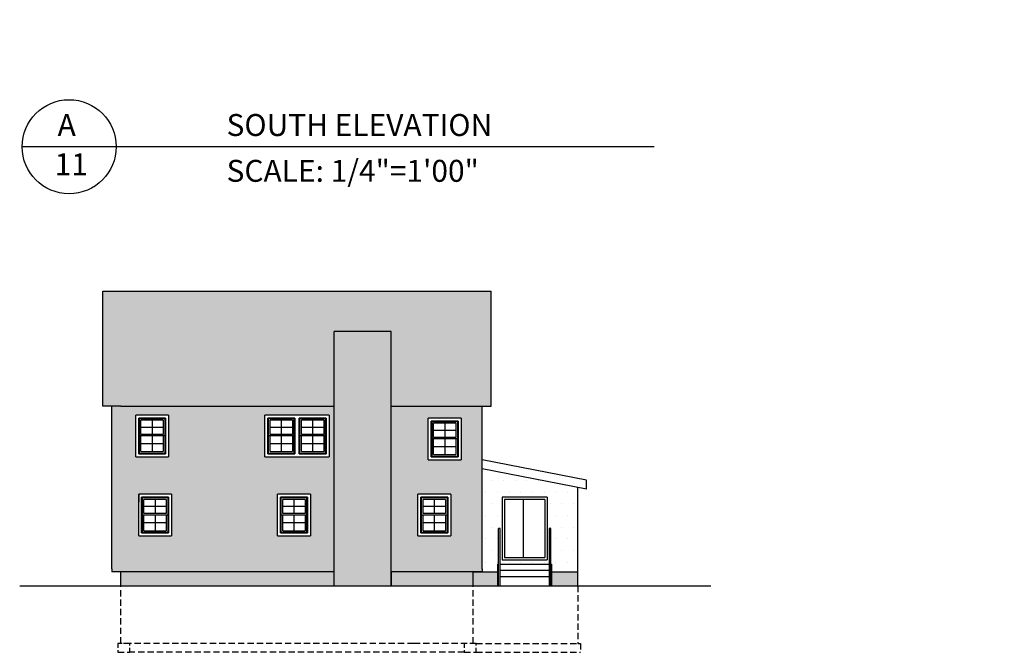
# Model space of a CAD drawing. Units: inches. Extents: x -4366 to 12931, y -11580 to 853.
# Drawn here: x 10293 to 11612, y -3392 to -2544 of the extents above; entities that cross this region are included whole.
import ezdxf

# ---------------------------------------------------------------- set-up
doc = ezdxf.new("R2010")
doc.units = ezdxf.units.IN
doc.header["$LTSCALE"] = 96
doc.header["$MEASUREMENT"] = 0
doc.linetypes.add('HIDDEN2', pattern=[0.1875, 0.125, -0.0625])
for name, color, linetype in [('DOORS', 6, 'Continuous'), ('i-joist', 7, 'Continuous'), ('RAILING', 3, 'Continuous'), ('STAIRS', 6, 'Continuous'), ('TEXT', 1, 'Continuous'), ('Walls Ext.', 92, 'Continuous'), ('WALLS-EXTERIOR', 7, 'Continuous'), ('WINDOWS', 6, 'Continuous')]:
    doc.layers.add(name, color=color, linetype=linetype)
doc.styles.add('.25', font='ERASLGHT.TTF', dxfattribs={"height": 7})
pattern_1 = [(0, (-9137.328, 5275.439), (7.8125, 15.625), [0, -15.625])]

msp = doc.modelspace()

# ---------------------------------------------------------------- hatches: boundary and pattern name
at = {"ltscale": 0.08}
h = msp.add_hatch(dxfattribs=at)
h.set_pattern_fill('AR-B816C', color=256)
h.set_pattern_definition([(0, (-9137.328, 5275.439), (8, 8), [15.625, -0.375]), (0, (-9145.328, 5275.814), (8, 8), [15.625, -0.375]), (90, (-9137.328, 5275.439), (-8, 8), [-8.375, 7.625]), (90, (-9137.703, 5275.439), (-8, 8), [-8.375, 7.625])])
h.paths.add_polyline_path([(11101.725, -1995.756), (11065.725, -1995.756), (11065.725, -2019.756), (11065.725, -2022.881), (11065.725, -2089.756), (11077.475, -2096.61), (11065.725, -2096.61), (11065.725, -2336.627), (11101.725, -2336.627)])
h.paths.add_polyline_path([(10790.336, -2962.125), (10714.336, -2962.125), (10714.336, -3303.125), (10790.336, -3303.125)])
h.paths.add_polyline_path([(12183.106, -2096.902), (12170.856, -2096.902), (12183.106, -2089.756), (12183.106, -1995.756), (12147.106, -1995.756), (12147.106, -2022.881), (12147.106, -2336.627), (12183.106, -2336.627)])
h = msp.add_hatch(dxfattribs=at)
h.set_pattern_fill('AR-CONC', color=256)
h.set_pattern_definition([(50, (-9137.328, 5275.439), (7.1726018, -0.6275213), [0.75, -8.25]), (355, (-9137.328, 5275.439), (-1.3875133, 7.5219213), [0.6, -6.6]), (100.451444, (-9136.7304, 5275.3866), (5.7850885, 6.8944), [0.637402, -7.0114211]), (46.1842, (-9137.328, 5277.439), (10.6724133, -1.6551928), [1.125, -12.375]), (96.635635, (-9136.439, 5277.301), (9.3466195, 9.741186), [0.9561034, -10.5171376]), (351.184164, (-9137.328, 5277.439), (9.3466195, 9.741186), [0.9, -9.9]), (21, (-9136.328, 5276.939), (5.9690705, -4.0261889), [0.75, -8.25]), (326, (-9136.328, 5276.939), (2.4331533, 7.2515005), [0.6, -6.6]), (71.451445, (-9135.831, 5276.603), (8.4022238, 3.2253115), [0.637402, -7.0114211]), (37.5, (-9137.328, 5275.4389), (0.12159855, 3.32893854), [0, -6.52, 0, -6.7, 0, -6.625]), (7.5, (-9137.328, 5275.439), (2.6306954, 3.9441171), [0, -3.82, 0, -6.37, 0, -2.525]), (327.5, (-9139.558, 5275.4389), (5.33822436, -0.22554872), [0, -2.5, 0, -7.8, 0, -10.35]), (317.5, (-9140.558, 5275.439), (5.8318617, 1.0010498), [0, -3.25, 0, -5.18, 0, -7.35])])
h.paths.add_polyline_path([(10615.725, -2317.627), (10573.725, -2317.627), (10573.725, -2336.627), (10615.725, -2336.627)])
h.paths.add_polyline_path([(10882.225, -2317.627), (10785.725, -2317.627), (10785.725, -2336.627), (10847.725, -2336.627), (10882.225, -2336.627)])
h.paths.add_polyline_path([(11053.725, -2317.627), (10942.225, -2317.627), (10942.225, -2336.627), (11053.725, -2336.627)])
h.paths.add_polyline_path([(10714.336, -3284.125), (10428.336, -3284.125), (10428.336, -3303.125), (10714.336, -3303.125)])
h.paths.add_polyline_path([(10900.336, -3284.125), (10790.336, -3284.125), (10790.336, -3303.125), (10900.336, -3303.125)])
h.paths.add_polyline_path([(10933.336, -3284.125), (10912.336, -3284.125), (10900.336, -3284.125), (10900.336, -3303.125), (10933.336, -3303.125)])
h.paths.add_polyline_path([(11040.336, -3284.125), (11005.336, -3284.125), (11005.336, -3303.125), (11040.336, -3303.125)])
h.paths.add_polyline_path([(12448.199, -3284.125), (12120.199, -3284.125), (12120.199, -3303.125), (12448.199, -3303.125)])
h.paths.add_polyline_path([(12720.199, -3284.125), (12448.199, -3284.125), (12448.199, -3303.125), (12720.199, -3303.125)])
h.paths.add_polyline_path([(12431.106, -2317.627), (12195.106, -2317.627), (12195.106, -2336.627), (12431.106, -2336.627)])
h.paths.add_polyline_path([(12675.106, -2317.627), (12431.106, -2317.627), (12431.106, -2336.627), (12675.106, -2336.627)])
at = {"layer": 'TEXT', "ltscale": 0.08}
h = msp.add_hatch(dxfattribs=at)
h.set_pattern_fill('DOTS', color=256, scale=250)
h.set_pattern_definition(pattern_1)
h.paths.add_polyline_path([(12732.199, -3171.125), (12732.199, -3159.125), (12732.199, -3062.125), (12720.199, -3062.125), (12248.199, -3062.125), (12236.199, -3062.125), (12236.199, -3130.125), (12236.199, -3146.125), (12108.199, -3171.125), (12108.199, -3284.125), (12236.199, -3284.125), (12448.199, -3284.125), (12732.199, -3284.125), (12732.199, -3282.125), (12732.199, -3280.125), (12732.199, -3268.125)])
h.paths.add_polyline_path([(12268.199, -3130.125), (12268.199, -3074.125), (12312.199, -3074.125), (12312.199, -3130.125)], flags=16)
h.paths.add_polyline_path([(12272.199, -3126.125), (12272.199, -3078.125), (12308.199, -3078.125), (12308.199, -3126.125)], flags=0)
h.paths.add_polyline_path([(12273.199, -3125.125), (12273.199, -3102.125), (12307.199, -3102.125), (12307.199, -3125.125)], flags=0)
h.paths.add_polyline_path([(12275.199, -3123.125), (12275.199, -3112.625), (12305.199, -3112.625), (12305.199, -3123.125)], flags=0)
h.paths.add_polyline_path([(12275.199, -3100.125), (12275.199, -3081.125), (12305.199, -3081.125), (12305.199, -3100.125)], flags=0)
h.paths.add_polyline_path([(12367.199, -3180.125), (12411.199, -3180.125), (12411.199, -3236.125), (12367.199, -3236.125)], flags=16)
h.paths.add_polyline_path([(12371.199, -3185.125), (12407.199, -3185.125), (12407.199, -3232.125), (12371.199, -3232.125)], flags=0)
h.paths.add_polyline_path([(12372.199, -3185.125), (12371.199, -3184.125), (12371.199, -3208.125), (12372.199, -3208.125)], flags=0)
h.paths.add_polyline_path([(12371.199, -3231.125), (12406.199, -3231.125), (12406.199, -3185.125), (12407.199, -3184.125), (12407.199, -3232.125), (12371.199, -3232.125)], flags=0)
h.paths.add_polyline_path([(12374.199, -3187.125), (12404.199, -3187.125), (12404.199, -3206.125), (12374.199, -3206.125)], flags=0)
h.paths.add_polyline_path([(12374.199, -3218.625), (12404.199, -3218.625), (12404.199, -3229.125), (12374.199, -3229.125)], flags=0)
h.paths.add_polyline_path([(12382.199, -3130.125), (12382.199, -3074.125), (12426.199, -3074.125), (12426.199, -3130.125)], flags=16)
h.paths.add_polyline_path([(12386.199, -3126.125), (12386.199, -3078.125), (12422.199, -3078.125), (12422.199, -3126.125)], flags=0)
h.paths.add_polyline_path([(12387.199, -3125.125), (12387.199, -3102.125), (12421.199, -3102.125), (12421.199, -3125.125)], flags=0)
h.paths.add_polyline_path([(12389.199, -3123.125), (12389.199, -3112.625), (12419.199, -3112.625), (12419.199, -3123.125)], flags=0)
h.paths.add_polyline_path([(12389.199, -3100.125), (12389.199, -3081.125), (12419.199, -3081.125), (12419.199, -3100.125)], flags=0)
h.paths.add_polyline_path([(12656.199, -3130.125), (12656.199, -3074.125), (12700.199, -3074.125), (12700.199, -3130.125)], flags=16)
h.paths.add_polyline_path([(12660.199, -3126.125), (12660.199, -3078.125), (12696.199, -3078.125), (12696.199, -3126.125)], flags=0)
h.paths.add_polyline_path([(12661.199, -3125.125), (12661.199, -3102.125), (12695.199, -3102.125), (12695.199, -3125.125)], flags=0)
h.paths.add_polyline_path([(12663.199, -3123.125), (12663.199, -3112.625), (12693.199, -3112.625), (12693.199, -3123.125)], flags=0)
h.paths.add_polyline_path([(12663.199, -3100.125), (12663.199, -3081.125), (12693.199, -3081.125), (12693.199, -3100.125)], flags=0)
h.paths.add_polyline_path([(12431.106, -2163.627), (12425.106, -2163.627), (12425.106, -2107.627), (12469.106, -2107.627), (12469.106, -2164.127), (12687.106, -2164.127), (12687.106, -2096.61), (12675.04, -2096.61), (12435.106, -1956.648), (12194.671, -2096.902), (12183.106, -2096.902), (12183.106, -2317.627), (12195.106, -2317.627), (12431.106, -2317.627), (12431.106, -2207.127)])
h.paths.add_polyline_path([(12375.106, -2213.627), (12375.106, -2269.627), (12331.106, -2269.627), (12331.106, -2213.627)], flags=16)
h.paths.add_polyline_path([(12371.106, -2217.627), (12371.106, -2265.627), (12335.106, -2265.627), (12335.106, -2217.627)], flags=0)
h.paths.add_polyline_path([(12370.106, -2264.627), (12336.106, -2264.627), (12336.106, -2241.627), (12370.106, -2241.627)], flags=0)
h.paths.add_polyline_path([(12368.106, -2220.627), (12368.106, -2239.627), (12338.106, -2239.627), (12338.106, -2220.627)], flags=0)
h.paths.add_polyline_path([(12368.106, -2262.627), (12338.106, -2262.627), (12338.106, -2252.127), (12368.106, -2252.127)], flags=0)
h.paths.add_polyline_path([(12273.106, -2213.627), (12273.106, -2269.627), (12229.106, -2269.627), (12229.106, -2213.627)], flags=16)
h.paths.add_polyline_path([(12269.106, -2217.627), (12269.106, -2265.627), (12233.106, -2265.627), (12233.106, -2217.627)], flags=0)
h.paths.add_polyline_path([(12268.106, -2264.627), (12234.106, -2264.627), (12234.106, -2241.627), (12268.106, -2241.627)], flags=0)
h.paths.add_polyline_path([(12259.106, -2163.627), (12215.106, -2163.627), (12215.106, -2107.627), (12259.106, -2107.627)], flags=16)
h.paths.add_polyline_path([(12266.106, -2220.627), (12266.106, -2239.627), (12236.106, -2239.627), (12236.106, -2220.627)], flags=0)
h.paths.add_polyline_path([(12255.106, -2159.627), (12219.106, -2159.627), (12219.106, -2111.627), (12255.106, -2111.627)], flags=0)
h.paths.add_polyline_path([(12254.106, -2158.627), (12220.106, -2158.627), (12220.106, -2135.627), (12254.106, -2135.627)], flags=0)
h.paths.add_polyline_path([(12252.106, -2156.627), (12222.106, -2156.627), (12222.106, -2146.127), (12252.106, -2146.127)], flags=0)
h.paths.add_polyline_path([(12266.106, -2262.627), (12236.106, -2262.627), (12236.106, -2252.127), (12266.106, -2252.127)], flags=0)
h.paths.add_polyline_path([(12252.106, -2133.627), (12222.106, -2133.627), (12222.106, -2114.627), (12252.106, -2114.627)], flags=0)
h.paths.add_polyline_path([(12687.106, -2207.127), (12431.106, -2207.127), (12431.106, -2317.627), (12675.106, -2317.627), (12687.106, -2317.627), (12687.106, -2315.627), (12687.106, -2313.627), (12687.106, -2301.627)], flags=17)
h.paths.add_polyline_path([(12495.106, -2213.627), (12539.106, -2213.627), (12581.106, -2213.627), (12623.106, -2213.627), (12623.106, -2269.627), (12579.106, -2269.627), (12537.106, -2269.627), (12495.106, -2269.627)], flags=16)
h.paths.add_polyline_path([(12499.106, -2217.627), (12535.106, -2217.627), (12535.106, -2265.627), (12499.106, -2265.627)], flags=0)
h.paths.add_polyline_path([(12500.106, -2264.627), (12500.106, -2241.627), (12534.106, -2241.627), (12534.106, -2264.627)], flags=0)
h.paths.add_polyline_path([(12502.106, -2262.627), (12502.106, -2252.127), (12532.106, -2252.127), (12532.106, -2262.627)], flags=0)
h.paths.add_polyline_path([(12502.106, -2239.627), (12502.106, -2220.627), (12532.106, -2220.627), (12532.106, -2239.627)], flags=0)
h.paths.add_polyline_path([(12541.106, -2217.627), (12577.106, -2217.627), (12577.106, -2265.627), (12541.106, -2265.627)], flags=0)
h.paths.add_polyline_path([(12542.106, -2264.627), (12542.106, -2241.627), (12576.106, -2241.627), (12576.106, -2264.627)], flags=0)
h.paths.add_polyline_path([(12544.106, -2262.627), (12544.106, -2252.127), (12574.106, -2252.127), (12574.106, -2262.627)], flags=0)
h.paths.add_polyline_path([(12544.106, -2239.627), (12544.106, -2220.627), (12574.106, -2220.627), (12574.106, -2239.627)], flags=0)
h.paths.add_polyline_path([(12583.106, -2217.627), (12619.106, -2217.627), (12619.106, -2265.627), (12583.106, -2265.627)], flags=0)
h.paths.add_polyline_path([(12584.106, -2264.627), (12584.106, -2241.627), (12618.106, -2241.627), (12618.106, -2264.627)], flags=0)
h.paths.add_polyline_path([(12586.106, -2262.627), (12586.106, -2252.127), (12616.106, -2252.127), (12616.106, -2262.627)], flags=0)
h.paths.add_polyline_path([(12586.106, -2239.627), (12586.106, -2220.627), (12616.106, -2220.627), (12616.106, -2239.627)], flags=0)
h.paths.add_polyline_path([(11065.725, -2096.61), (11053.659, -2096.61), (10813.725, -1956.648), (10573.291, -2096.902), (10561.725, -2096.902), (10561.725, -2192.627), (10561.725, -2204.627), (10561.725, -2301.627), (10561.725, -2313.627), (10561.725, -2315.627), (10561.725, -2317.627), (10615.725, -2317.627), (10615.725, -2240.627), (10785.725, -2240.627), (10785.725, -2317.627), (10882.225, -2317.627), (10882.225, -2309.577), (10883.225, -2261.577), (10885.225, -2261.577), (10885.225, -2309.577), (10939.225, -2309.577), (10939.225, -2261.577), (10941.225, -2261.577), (10941.225, -2309.577), (10942.225, -2309.577), (10942.225, -2317.627), (11053.725, -2317.627), (11065.725, -2317.627)])
h.paths.add_polyline_path([(10932.725, -2213.627), (10932.725, -2303.627), (10891.725, -2303.627), (10891.725, -2213.627)], flags=16)
h.paths.add_polyline_path([(10975.725, -2213.627), (11019.725, -2213.627), (11019.725, -2269.627), (10975.725, -2269.627)], flags=16)
h.paths.add_polyline_path([(10930.225, -2217.627), (10930.225, -2301.627), (10894.225, -2301.627), (10894.225, -2217.627)], flags=0)
h.paths.add_polyline_path([(10979.725, -2217.627), (11015.725, -2217.627), (11015.725, -2265.627), (10979.725, -2265.627)], flags=0)
h.paths.add_polyline_path([(10928.225, -2219.627), (10928.225, -2299.627), (10896.225, -2299.627), (10896.225, -2219.627)], flags=0)
h.paths.add_polyline_path([(10980.725, -2218.627), (11014.725, -2218.627), (11014.725, -2264.627), (10980.725, -2264.627)], flags=0)
h.paths.add_polyline_path([(10982.725, -2220.627), (11012.725, -2220.627), (11012.725, -2239.627), (10982.725, -2239.627)], flags=0)
h.paths.add_polyline_path([(10924.225, -2223.627), (10924.225, -2255.627), (10916.225, -2255.627), (10916.225, -2223.627)], flags=0)
h.paths.add_polyline_path([(10908.225, -2223.627), (10908.225, -2255.627), (10900.225, -2255.627), (10900.225, -2223.627)], flags=0)
h.paths.add_polyline_path([(11012.725, -2241.627), (11012.725, -2262.627), (10982.725, -2262.627), (10982.725, -2241.627)], flags=0)
h.paths.add_polyline_path([(10924.225, -2263.627), (10924.225, -2295.627), (10916.225, -2295.627), (10916.225, -2263.627)], flags=0)
h.paths.add_polyline_path([(10900.115, -2259.627, -1), (10898.115, -2259.627, -1)], flags=0)
h.paths.add_polyline_path([(10908.225, -2263.627), (10908.225, -2295.627), (10900.225, -2295.627), (10900.225, -2263.627)], flags=0)
h.paths.add_polyline_path([(10781.725, -2163.627), (10737.725, -2163.627), (10737.725, -2107.627), (10781.725, -2107.627)], flags=16)
h.paths.add_polyline_path([(10777.725, -2159.627), (10741.725, -2159.627), (10741.725, -2111.627), (10777.725, -2111.627)], flags=0)
h.paths.add_polyline_path([(10776.725, -2158.627), (10742.725, -2158.627), (10742.725, -2112.627), (10776.725, -2112.627)], flags=0)
h.paths.add_polyline_path([(10774.725, -2156.627), (10744.725, -2156.627), (10744.725, -2135.627), (10774.725, -2135.627)], flags=0)
h.paths.add_polyline_path([(10774.725, -2133.627), (10744.725, -2133.627), (10744.725, -2114.627), (10774.725, -2114.627)], flags=0)
h.paths.add_polyline_path([(10637.725, -2163.627), (10593.725, -2163.627), (10593.725, -2107.627), (10637.725, -2107.627)], flags=16)
h.paths.add_polyline_path([(10633.725, -2159.627), (10597.725, -2159.627), (10597.725, -2111.627), (10633.725, -2111.627)], flags=0)
h.paths.add_polyline_path([(10632.725, -2158.627), (10598.725, -2158.627), (10598.725, -2112.627), (10632.725, -2112.627)], flags=0)
h.paths.add_polyline_path([(10630.725, -2135.627), (10630.725, -2156.627), (10600.725, -2156.627), (10600.725, -2135.627)], flags=0)
h.paths.add_polyline_path([(10630.725, -2133.627), (10600.725, -2133.627), (10600.725, -2114.627), (10630.725, -2114.627)], flags=0)
h.paths.add_polyline_path([(10714.336, -3062.125), (10428.336, -3062.125), (10416.336, -3062.125), (10416.336, -3159.125), (10416.336, -3171.125), (10416.336, -3268.125), (10416.336, -3280.125), (10416.336, -3284.125), (10428.336, -3284.125), (10714.336, -3284.125)])
h.paths.add_polyline_path([(10621.336, -3130.125), (10621.336, -3074.125), (10665.336, -3074.125), (10707.295, -3074.125), (10707.295, -3130.125), (10663.295, -3130.125)], flags=16)
h.paths.add_polyline_path([(10625.336, -3126.125), (10625.336, -3078.125), (10661.336, -3078.125), (10661.336, -3126.125)], flags=0)
h.paths.add_polyline_path([(10626.336, -3125.125), (10626.336, -3102.125), (10660.336, -3102.125), (10660.336, -3125.125)], flags=0)
h.paths.add_polyline_path([(10628.336, -3123.125), (10628.336, -3112.625), (10658.336, -3112.625), (10658.336, -3123.125)], flags=0)
h.paths.add_polyline_path([(10628.336, -3100.125), (10628.336, -3081.125), (10658.336, -3081.125), (10658.336, -3100.125)], flags=0)
h.paths.add_polyline_path([(10638.336, -3180.125), (10682.336, -3180.125), (10682.336, -3236.125), (10638.336, -3236.125)], flags=16)
h.paths.add_polyline_path([(10642.336, -3184.125), (10678.336, -3184.125), (10678.336, -3232.125), (10642.336, -3232.125)], flags=0)
h.paths.add_polyline_path([(10667.295, -3126.125), (10667.295, -3078.125), (10703.295, -3078.125), (10703.295, -3126.125)], flags=0)
h.paths.add_polyline_path([(10643.336, -3208.125), (10677.336, -3208.125), (10677.336, -3231.125), (10643.336, -3231.125)], flags=0)
h.paths.add_polyline_path([(10668.295, -3125.125), (10668.295, -3102.125), (10702.295, -3102.125), (10702.295, -3125.125)], flags=0)
h.paths.add_polyline_path([(10670.295, -3123.125), (10670.295, -3112.625), (10700.295, -3112.625), (10700.295, -3123.125)], flags=0)
h.paths.add_polyline_path([(10645.336, -3187.125), (10675.336, -3187.125), (10675.336, -3206.125), (10645.336, -3206.125)], flags=0)
h.paths.add_polyline_path([(10670.295, -3100.125), (10670.295, -3081.125), (10700.295, -3081.125), (10700.295, -3100.125)], flags=0)
h.paths.add_polyline_path([(10645.336, -3218.625), (10675.336, -3218.625), (10675.336, -3229.125), (10645.336, -3229.125)], flags=0)
h.paths.add_polyline_path([(10492.336, -3130.125), (10448.336, -3130.125), (10448.336, -3074.125), (10492.336, -3074.125)], flags=16)
h.paths.add_polyline_path([(10488.336, -3126.125), (10452.336, -3126.125), (10452.336, -3078.125), (10488.336, -3078.125)], flags=0)
h.paths.add_polyline_path([(10487.336, -3125.125), (10453.336, -3125.125), (10453.336, -3102.125), (10487.336, -3102.125)], flags=0)
h.paths.add_polyline_path([(10485.336, -3123.125), (10455.336, -3123.125), (10455.336, -3112.625), (10485.336, -3112.625)], flags=0)
h.paths.add_polyline_path([(10496.336, -3180.125), (10496.336, -3236.125), (10452.336, -3236.125), (10452.336, -3180.125)], flags=16)
h.paths.add_polyline_path([(10485.336, -3100.125), (10455.336, -3100.125), (10455.336, -3081.125), (10485.336, -3081.125)], flags=0)
h.paths.add_polyline_path([(10492.336, -3184.125), (10492.336, -3232.125), (10456.336, -3232.125), (10456.336, -3184.125)], flags=0)
h.paths.add_polyline_path([(10491.336, -3231.125), (10457.336, -3231.125), (10457.336, -3208.125), (10491.336, -3208.125)], flags=0)
h.paths.add_polyline_path([(10489.336, -3187.125), (10489.336, -3206.125), (10459.336, -3206.125), (10459.336, -3187.125)], flags=0)
h.paths.add_polyline_path([(10489.336, -3229.125), (10459.336, -3229.125), (10459.336, -3218.625), (10489.336, -3218.625)], flags=0)
h.paths.add_polyline_path([(10912.336, -3062.125), (10900.336, -3062.125), (10790.336, -3062.125), (10790.336, -3284.125), (10912.336, -3284.125), (10912.336, -3282.125), (10912.336, -3280.125), (10912.336, -3268.125), (10912.336, -3171.125), (10912.336, -3159.125)])
h.paths.add_polyline_path([(10840.295, -3134.125), (10840.295, -3078.125), (10884.295, -3078.125), (10884.295, -3134.125)], flags=16)
h.paths.add_polyline_path([(10844.295, -3130.125), (10844.295, -3082.125), (10880.295, -3082.125), (10880.295, -3130.125)], flags=0)
h.paths.add_polyline_path([(10845.295, -3129.125), (10845.295, -3106.125), (10879.295, -3106.125), (10879.295, -3129.125)], flags=0)
h.paths.add_polyline_path([(10870.336, -3180.125), (10870.336, -3236.125), (10826.336, -3236.125), (10826.336, -3180.125)], flags=16)
h.paths.add_polyline_path([(10847.295, -3127.125), (10847.295, -3116.625), (10877.295, -3116.625), (10877.295, -3127.125)], flags=0)
h.paths.add_polyline_path([(10866.336, -3184.125), (10866.336, -3232.125), (10830.336, -3232.125), (10830.336, -3184.125)], flags=0)
h.paths.add_polyline_path([(10831.336, -3208.125), (10865.336, -3208.125), (10865.336, -3231.125), (10831.336, -3231.125)], flags=0)
h.paths.add_polyline_path([(10833.336, -3187.125), (10863.336, -3187.125), (10863.336, -3206.125), (10833.336, -3206.125)], flags=0)
h.paths.add_polyline_path([(10847.295, -3104.125), (10847.295, -3085.125), (10877.295, -3085.125), (10877.295, -3104.125)], flags=0)
h.paths.add_polyline_path([(10833.336, -3218.625), (10863.336, -3218.625), (10863.336, -3229.125), (10833.336, -3229.125)], flags=0)
h = msp.add_hatch(dxfattribs=at)
h.set_pattern_fill('ROOFING_SHINGLES_4', color=256, scale=25, pattern_type=2)
h.set_pattern_definition([(270, (-9136.078, 5300.44), (25, -25), [12.5, -12.5]), (0, (-9136.078, 5287.94), (25, 25), [23.75, -1.25]), (270, (-9124.828, 5287.94), (25, -25), [12.5, -12.5]), (180, (-9124.828, 5275.44), (-25, -25), [12.5, -12.5]), (270, (-9123.578, 5287.94), (25, -25), [12.5, -12.5]), (0, (-9123.578, 5275.44), (25, 25), [11.25, -13.75]), (90, (-9137.328, 5287.94), (-25, 25), [12.5, -12.5])])
h.paths.add_polyline_path([(12744.199, -2908.125), (12224.199, -2908.125), (12224.199, -3062.125), (12236.199, -3062.125), (12248.199, -3062.125), (12720.199, -3062.125), (12732.199, -3062.125), (12744.199, -3062.125)])
h.paths.add_polyline_path([(10924.336, -2908.125), (10404.336, -2908.125), (10404.336, -3062.125), (10416.336, -3062.125), (10428.336, -3062.125), (10714.336, -3062.125), (10714.336, -2962.125), (10790.336, -2962.125), (10790.336, -3062.125), (10900.336, -3062.125), (10912.336, -3062.125), (10924.336, -3062.125)])
h = msp.add_hatch(dxfattribs=at)
h.set_pattern_fill('DOTS', color=256, scale=250)
h.set_pattern_definition(pattern_1)
h.paths.add_polyline_path([(11040.336, -3171.125), (10912.336, -3146.125), (10912.336, -3159.125), (10912.336, -3171.125), (10912.336, -3268.125), (10912.336, -3280.125), (10912.336, -3284.125), (10933.336, -3284.125), (10933.336, -3274.125), (10934.336, -3226.125), (10936.336, -3226.125), (10936.336, -3274.125), (11002.336, -3274.125), (11002.336, -3226.125), (11004.336, -3226.125), (11004.336, -3274.125), (11005.336, -3274.125), (11005.336, -3284.125), (11040.336, -3284.125)])
h.paths.add_polyline_path([(10999.336, -3268.125), (10939.336, -3268.125), (10939.336, -3184.125), (10999.336, -3184.125)], flags=16)
h.paths.add_polyline_path([(10996.336, -3265.125), (10942.336, -3265.125), (10942.336, -3187.125), (10996.336, -3187.125)], flags=0)

# ---------------------------------------------------------------- linework, layer by layer
at = {"layer": 'DOORS', "color": 4}
for p, q in [((10448.336, -3130.125), (10448.336, -3074.125)), ((10492.336, -3074.125), (10448.336, -3074.125)), ((10492.336, -3074.125), (10492.336, -3130.125)), ((10621.336, -3130.125), (10621.336, -3074.125)), ((10665.336, -3074.125), (10621.336, -3074.125)), ((10707.295, -3074.125), (10663.295, -3074.125)), ((10707.295, -3074.125), (10707.295, -3130.125)), ((10840.295, -3134.125), (10840.295, -3078.125)), ((10884.295, -3078.125), (10840.295, -3078.125)), ((10884.295, -3078.125), (10884.295, -3134.125)), ((10448.336, -3130.125), (10492.336, -3130.125)), ((10621.336, -3130.125), (10665.336, -3130.125)), ((10663.295, -3130.125), (10707.295, -3130.125)), ((10840.295, -3134.125), (10884.295, -3134.125)), ((10452.336, -3236.125), (10452.336, -3180.125)), ((10496.336, -3180.125), (10452.336, -3180.125)), ((10496.336, -3180.125), (10496.336, -3236.125)), ((10638.336, -3236.125), (10638.336, -3180.125)), ((10682.336, -3180.125), (10638.336, -3180.125)), ((10682.336, -3180.125), (10682.336, -3236.125)), ((10826.336, -3236.125), (10826.336, -3180.125)), ((10870.336, -3180.125), (10826.336, -3180.125)), ((10870.336, -3180.125), (10870.336, -3236.125)), ((10452.336, -3236.125), (10496.336, -3236.125)), ((10638.336, -3236.125), (10682.336, -3236.125)), ((10826.336, -3236.125), (10870.336, -3236.125))]:
    msp.add_line(p, q, dxfattribs=at)
at = {"layer": 'RAILING'}
for p, q in [((10934.336, -3303.125), (10934.336, -3226.125)), ((10936.336, -3226.125), (10934.336, -3226.125)), ((10936.336, -3303.125), (10936.336, -3226.125)), ((11002.336, -3226.125), (11002.336, -3303.125)), ((11004.336, -3226.125), (11002.336, -3226.125)), ((11004.336, -3303.125), (11004.336, -3226.125))]:
    msp.add_line(p, q, dxfattribs=at)
at = {"layer": 'STAIRS'}
for p, q in [((10933.336, -3303.125), (10933.336, -3274.125)), ((10933.336, -3274.125), (10934.336, -3274.125)), ((10934.336, -3282.525), (10933.336, -3282.525)), ((10936.336, -3274.125), (11002.336, -3274.125)), ((11002.336, -3282.525), (10936.336, -3282.525)), ((11004.336, -3274.125), (11005.336, -3274.125)), ((11005.336, -3282.525), (11004.336, -3282.525)), ((11005.336, -3274.125), (11005.336, -3303.125)), ((10934.336, -3291.025), (10933.336, -3291.025)), ((11002.336, -3291.025), (10936.336, -3291.025)), ((11005.336, -3291.025), (11004.336, -3291.025))]:
    msp.add_line(p, q, dxfattribs=at)
at = {"layer": 'Walls Ext.', "color": 5}
msp.add_line((11142.673, -2714.389), (10296.198, -2714.389), dxfattribs=at)
msp.add_circle((10359.198, -2714.389), 63, dxfattribs=at)
at = {"layer": 'WALLS-EXTERIOR', "color": 0, "ltscale": 0.07}
for p, q in [((10404.336, -3062.125), (10404.336, -2908.125)), ((10404.336, -2908.125), (10924.336, -2908.125)), ((10924.336, -3062.125), (10924.336, -2908.125)), ((10714.336, -3303.125), (10714.336, -2962.125)), ((10790.336, -2962.125), (10714.336, -2962.125)), ((10790.336, -3303.125), (10790.336, -2962.125)), ((10790.336, -3303.125), (10790.336, -2965.625)), ((10416.336, -3062.125), (10404.336, -3062.125)), ((10416.336, -3159.125), (10416.336, -3062.125)), ((10428.336, -3062.125), (10416.336, -3062.125)), ((10428.336, -3062.125), (10714.336, -3062.125)), ((10790.336, -3062.125), (10900.336, -3062.125)), ((10900.336, -3062.125), (10912.336, -3062.125)), ((10912.336, -3159.125), (10912.336, -3062.125)), ((10912.336, -3062.125), (10924.336, -3062.125)), ((10452.336, -3126.125), (10452.336, -3078.125)), ((10488.336, -3078.125), (10488.336, -3126.125)), ((10625.336, -3126.125), (10625.336, -3078.125)), ((10661.336, -3078.125), (10661.336, -3126.125)), ((10667.295, -3126.125), (10667.295, -3078.125)), ((10703.295, -3078.125), (10703.295, -3126.125)), ((10844.295, -3130.125), (10844.295, -3082.125)), ((10880.295, -3082.125), (10880.295, -3130.125)), ((10488.336, -3126.125), (10452.336, -3126.125)), ((10661.336, -3126.125), (10625.336, -3126.125)), ((10703.295, -3126.125), (10667.295, -3126.125)), ((10880.295, -3130.125), (10844.295, -3130.125)), ((11052.114, -3161.425), (10912.336, -3134.125)), ((11052.114, -3173.425), (10912.336, -3146.125)), ((10416.336, -3171.125), (10416.336, -3159.125)), ((10912.336, -3171.125), (10912.336, -3159.125)), ((11052.114, -3173.425), (11052.114, -3161.425)), ((10416.336, -3268.125), (10416.336, -3171.125)), ((10912.336, -3268.125), (10912.336, -3171.125)), ((11040.336, -3284.125), (11040.336, -3171.125)), ((10452.336, -3180.125), (10452.336, -3190.927)), ((10456.336, -3232.125), (10456.336, -3184.125)), ((10492.336, -3184.125), (10492.336, -3232.125)), ((10642.336, -3232.125), (10642.336, -3184.125)), ((10678.336, -3184.125), (10678.336, -3232.125)), ((10830.336, -3232.125), (10830.336, -3184.125)), ((10866.336, -3184.125), (10866.336, -3232.125)), ((10999.336, -3184.125), (10939.336, -3184.125)), ((10939.336, -3184.125), (10939.336, -3268.125)), ((10942.336, -3187.125), (10942.336, -3265.125)), ((10996.336, -3187.125), (10942.336, -3187.125)), ((10967.336, -3187.125), (10967.336, -3265.125)), ((10996.336, -3187.125), (10996.336, -3265.125)), ((10999.336, -3184.125), (10999.336, -3268.125)), ((11040.336, -3284.125), (11040.336, -3183.725)), ((10492.336, -3232.125), (10456.336, -3232.125)), ((10678.336, -3232.125), (10642.336, -3232.125)), ((10866.336, -3232.125), (10830.336, -3232.125)), ((10416.336, -3280.125), (10416.336, -3268.125)), ((10912.336, -3280.125), (10912.336, -3268.125)), ((10939.336, -3268.125), (10999.336, -3268.125)), ((10942.336, -3265.125), (10996.336, -3265.125)), ((10416.336, -3280.125), (10416.336, -3282.125)), ((10416.336, -3282.125), (10416.336, -3284.125)), ((10912.336, -3280.125), (10912.336, -3282.125)), ((10912.336, -3282.125), (10912.336, -3284.125)), ((10428.336, -3284.125), (10416.336, -3284.125)), ((10714.336, -3284.125), (10416.336, -3284.125)), ((10428.336, -3303.125), (10428.336, -3284.125)), ((10900.336, -3284.125), (10790.336, -3284.125)), ((10912.336, -3284.125), (10790.336, -3284.125)), ((10790.336, -3284.125), (10790.336, -3303.125)), ((10900.336, -3284.125), (10912.336, -3284.125)), ((10900.336, -3303.125), (10900.336, -3284.125)), ((10912.336, -3284.125), (10933.336, -3284.125)), ((11005.336, -3284.125), (11040.336, -3284.125)), ((11040.336, -3303.125), (11040.336, -3284.125)), ((10292.968, -3303.125), (11218.876, -3303.125))]:
    msp.add_line(p, q, dxfattribs=at)
at = {"layer": 'WALLS-EXTERIOR', "color": 0, "linetype": 'HIDDEN2', "ltscale": 0.7}
for p, q in [((10428.336, -3380.125), (10428.336, -3303.125)), ((10900.336, -3380.125), (10900.336, -3303.125)), ((11040.336, -3303.125), (11040.336, -3380.125)), ((10428.336, -3380.125), (10424.336, -3380.125)), ((10820.603, -3380.125), (10428.336, -3380.125)), ((10440.336, -3380.125), (10428.336, -3380.125)), ((10892.336, -3380.125), (10820.603, -3380.125)), ((10904.336, -3380.125), (10892.336, -3380.125)), ((10900.336, -3380.125), (10896.336, -3380.125)), ((10904.336, -3380.125), (11040.336, -3380.125)), ((11040.336, -3380.125), (11044.336, -3380.125)), ((11044.336, -3380.125), (11044.336, -3392.125)), ((10424.336, -3392.125), (10440.336, -3392.125)), ((10888.336, -3392.125), (10440.336, -3392.125)), ((10888.336, -3392.125), (10904.336, -3392.125)), ((10904.336, -3392.125), (11044.336, -3392.125))]:
    msp.add_line(p, q, dxfattribs=at)
at = {"layer": 'WALLS-EXTERIOR', "color": 0, "linetype": 'HIDDEN2', "ltscale": 0.5}
for p, q in [((10424.336, -3380.125), (10424.336, -3392.125)), ((10440.336, -3392.125), (10440.336, -3380.125)), ((10888.336, -3380.125), (10888.336, -3392.125)), ((10904.336, -3392.125), (10904.336, -3380.125))]:
    msp.add_line(p, q, dxfattribs=at)
at = {"layer": 'WINDOWS'}
for p, q in [((10452.336, -3126.125), (10452.336, -3078.125)), ((10488.336, -3078.125), (10452.336, -3078.125)), ((10452.336, -3126.125), (10452.336, -3078.125)), ((10488.336, -3078.125), (10452.336, -3078.125)), ((10453.336, -3125.125), (10453.336, -3079.125)), ((10487.336, -3079.125), (10453.336, -3079.125)), ((10455.336, -3100.125), (10455.336, -3081.125)), ((10485.336, -3081.125), (10455.336, -3081.125)), ((10471.336, -3078.125), (10470.336, -3078.125)), ((10471.336, -3078.125), (10470.336, -3078.125)), ((10470.336, -3081.125), (10470.336, -3100.125)), ((10485.336, -3081.125), (10485.336, -3100.125)), ((10487.336, -3079.125), (10487.336, -3125.125)), ((10488.336, -3078.125), (10488.336, -3126.125)), ((10488.336, -3078.125), (10488.336, -3126.125)), ((10625.336, -3126.125), (10625.336, -3078.125)), ((10661.336, -3078.125), (10625.336, -3078.125)), ((10625.336, -3126.125), (10625.336, -3078.125)), ((10661.336, -3078.125), (10625.336, -3078.125)), ((10626.336, -3125.125), (10626.336, -3079.125)), ((10660.336, -3079.125), (10626.336, -3079.125)), ((10628.336, -3100.125), (10628.336, -3081.125)), ((10658.336, -3081.125), (10628.336, -3081.125)), ((10644.336, -3078.125), (10643.336, -3078.125)), ((10644.336, -3078.125), (10643.336, -3078.125)), ((10643.336, -3081.125), (10643.336, -3100.125)), ((10658.336, -3081.125), (10658.336, -3100.125)), ((10660.336, -3079.125), (10660.336, -3125.125)), ((10661.336, -3078.125), (10661.336, -3126.125)), ((10661.336, -3078.125), (10661.336, -3126.125)), ((10667.295, -3126.125), (10667.295, -3078.125)), ((10703.295, -3078.125), (10667.295, -3078.125)), ((10667.295, -3126.125), (10667.295, -3078.125)), ((10703.295, -3078.125), (10667.295, -3078.125)), ((10668.295, -3125.125), (10668.295, -3079.125)), ((10702.295, -3079.125), (10668.295, -3079.125)), ((10670.295, -3100.125), (10670.295, -3081.125)), ((10700.295, -3081.125), (10670.295, -3081.125)), ((10686.295, -3078.125), (10685.295, -3078.125)), ((10686.295, -3078.125), (10685.295, -3078.125)), ((10685.295, -3081.125), (10685.295, -3100.125)), ((10700.295, -3081.125), (10700.295, -3100.125)), ((10702.295, -3079.125), (10702.295, -3125.125)), ((10703.295, -3078.125), (10703.295, -3126.125)), ((10703.295, -3078.125), (10703.295, -3126.125)), ((10844.295, -3130.125), (10844.295, -3082.125)), ((10880.295, -3082.125), (10844.295, -3082.125)), ((10844.295, -3130.125), (10844.295, -3082.125)), ((10880.295, -3082.125), (10844.295, -3082.125)), ((10845.295, -3129.125), (10845.295, -3083.125)), ((10879.295, -3083.125), (10845.295, -3083.125)), ((10847.295, -3104.125), (10847.295, -3085.125)), ((10877.295, -3085.125), (10847.295, -3085.125)), ((10863.295, -3082.125), (10862.295, -3082.125)), ((10863.295, -3082.125), (10862.295, -3082.125)), ((10862.295, -3085.125), (10862.295, -3104.125)), ((10877.295, -3085.125), (10877.295, -3104.125)), ((10879.295, -3083.125), (10879.295, -3129.125)), ((10880.295, -3082.125), (10880.295, -3130.125)), ((10880.295, -3082.125), (10880.295, -3130.125)), ((10485.336, -3090.625), (10455.336, -3090.625)), ((10658.336, -3090.625), (10628.336, -3090.625)), ((10700.295, -3090.625), (10670.295, -3090.625)), ((10877.295, -3094.625), (10847.295, -3094.625)), ((10487.336, -3102.125), (10453.336, -3102.125)), ((10485.336, -3100.125), (10455.336, -3100.125)), ((10455.336, -3123.125), (10455.336, -3102.125)), ((10470.336, -3102.125), (10470.336, -3123.125)), ((10485.336, -3102.125), (10485.336, -3123.125)), ((10660.336, -3102.125), (10626.336, -3102.125)), ((10658.336, -3100.125), (10628.336, -3100.125)), ((10628.336, -3123.125), (10628.336, -3102.125)), ((10643.336, -3102.125), (10643.336, -3123.125)), ((10658.336, -3102.125), (10658.336, -3123.125)), ((10702.295, -3102.125), (10668.295, -3102.125)), ((10700.295, -3100.125), (10670.295, -3100.125)), ((10670.295, -3123.125), (10670.295, -3102.125)), ((10685.295, -3102.125), (10685.295, -3123.125)), ((10700.295, -3102.125), (10700.295, -3123.125)), ((10879.295, -3106.125), (10845.295, -3106.125)), ((10877.295, -3104.125), (10847.295, -3104.125)), ((10847.295, -3127.125), (10847.295, -3106.125)), ((10862.295, -3106.125), (10862.295, -3127.125)), ((10877.295, -3106.125), (10877.295, -3127.125)), ((10453.336, -3125.125), (10487.336, -3125.125)), ((10485.336, -3112.625), (10455.336, -3112.625)), ((10455.336, -3123.125), (10485.336, -3123.125)), ((10626.336, -3125.125), (10660.336, -3125.125)), ((10658.336, -3112.625), (10628.336, -3112.625)), ((10628.336, -3123.125), (10658.336, -3123.125)), ((10668.295, -3125.125), (10702.295, -3125.125)), ((10700.295, -3112.625), (10670.295, -3112.625)), ((10670.295, -3123.125), (10700.295, -3123.125)), ((10877.295, -3116.625), (10847.295, -3116.625)), ((10452.336, -3126.125), (10488.336, -3126.125)), ((10452.336, -3126.125), (10488.336, -3126.125)), ((10625.336, -3126.125), (10661.336, -3126.125)), ((10625.336, -3126.125), (10661.336, -3126.125)), ((10667.295, -3126.125), (10703.295, -3126.125)), ((10667.295, -3126.125), (10703.295, -3126.125)), ((10844.295, -3130.125), (10880.295, -3130.125)), ((10844.295, -3130.125), (10880.295, -3130.125)), ((10845.295, -3129.125), (10879.295, -3129.125)), ((10847.295, -3127.125), (10877.295, -3127.125)), ((10456.336, -3232.125), (10456.336, -3184.125)), ((10492.336, -3184.125), (10456.336, -3184.125)), ((10456.336, -3232.125), (10456.336, -3184.125)), ((10492.336, -3184.125), (10456.336, -3184.125)), ((10457.336, -3231.125), (10457.336, -3185.125)), ((10491.336, -3185.125), (10457.336, -3185.125)), ((10459.336, -3206.125), (10459.336, -3187.125)), ((10489.336, -3187.125), (10459.336, -3187.125)), ((10475.336, -3184.125), (10474.336, -3184.125)), ((10475.336, -3184.125), (10474.336, -3184.125)), ((10474.336, -3187.125), (10474.336, -3206.125)), ((10489.336, -3187.125), (10489.336, -3206.125)), ((10491.336, -3185.125), (10491.336, -3231.125)), ((10492.336, -3184.125), (10492.336, -3232.125)), ((10492.336, -3184.125), (10492.336, -3232.125)), ((10642.336, -3232.125), (10642.336, -3184.125)), ((10678.336, -3184.125), (10642.336, -3184.125)), ((10642.336, -3232.125), (10642.336, -3184.125)), ((10678.336, -3184.125), (10642.336, -3184.125)), ((10643.336, -3231.125), (10643.336, -3185.125)), ((10677.336, -3185.125), (10643.336, -3185.125)), ((10645.336, -3206.125), (10645.336, -3187.125)), ((10675.336, -3187.125), (10645.336, -3187.125)), ((10661.336, -3184.125), (10660.336, -3184.125)), ((10661.336, -3184.125), (10660.336, -3184.125)), ((10660.336, -3187.125), (10660.336, -3206.125)), ((10675.336, -3187.125), (10675.336, -3206.125)), ((10677.336, -3185.125), (10677.336, -3231.125)), ((10678.336, -3184.125), (10678.336, -3232.125)), ((10678.336, -3184.125), (10678.336, -3232.125)), ((10830.336, -3232.125), (10830.336, -3184.125)), ((10866.336, -3184.125), (10830.336, -3184.125)), ((10830.336, -3232.125), (10830.336, -3184.125)), ((10866.336, -3184.125), (10830.336, -3184.125)), ((10831.336, -3231.125), (10831.336, -3185.125)), ((10865.336, -3185.125), (10831.336, -3185.125)), ((10833.336, -3206.125), (10833.336, -3187.125)), ((10863.336, -3187.125), (10833.336, -3187.125)), ((10849.336, -3184.125), (10848.336, -3184.125)), ((10849.336, -3184.125), (10848.336, -3184.125)), ((10848.336, -3187.125), (10848.336, -3206.125)), ((10863.336, -3187.125), (10863.336, -3206.125)), ((10865.336, -3185.125), (10865.336, -3231.125)), ((10866.336, -3184.125), (10866.336, -3232.125)), ((10866.336, -3184.125), (10866.336, -3232.125)), ((10489.336, -3196.625), (10459.336, -3196.625)), ((10675.336, -3196.625), (10645.336, -3196.625)), ((10863.336, -3196.625), (10833.336, -3196.625)), ((10491.336, -3208.125), (10457.336, -3208.125)), ((10489.336, -3206.125), (10459.336, -3206.125)), ((10459.336, -3229.125), (10459.336, -3208.125)), ((10474.336, -3208.125), (10474.336, -3229.125)), ((10489.336, -3208.125), (10489.336, -3229.125)), ((10677.336, -3208.125), (10643.336, -3208.125)), ((10675.336, -3206.125), (10645.336, -3206.125)), ((10645.336, -3229.125), (10645.336, -3208.125)), ((10660.336, -3208.125), (10660.336, -3229.125)), ((10675.336, -3208.125), (10675.336, -3229.125)), ((10865.336, -3208.125), (10831.336, -3208.125)), ((10863.336, -3206.125), (10833.336, -3206.125)), ((10833.336, -3229.125), (10833.336, -3208.125)), ((10848.336, -3208.125), (10848.336, -3229.125)), ((10863.336, -3208.125), (10863.336, -3229.125)), ((10489.336, -3218.625), (10459.336, -3218.625)), ((10459.336, -3229.125), (10489.336, -3229.125)), ((10675.336, -3218.625), (10645.336, -3218.625)), ((10645.336, -3229.125), (10675.336, -3229.125)), ((10863.336, -3218.625), (10833.336, -3218.625)), ((10833.336, -3229.125), (10863.336, -3229.125)), ((10456.336, -3232.125), (10492.336, -3232.125)), ((10456.336, -3232.125), (10492.336, -3232.125)), ((10457.336, -3231.125), (10491.336, -3231.125)), ((10642.336, -3232.125), (10678.336, -3232.125)), ((10642.336, -3232.125), (10678.336, -3232.125)), ((10643.336, -3231.125), (10677.336, -3231.125)), ((10830.336, -3232.125), (10866.336, -3232.125)), ((10830.336, -3232.125), (10866.336, -3232.125)), ((10831.336, -3231.125), (10865.336, -3231.125))]:
    msp.add_line(p, q, dxfattribs=at)

# ---------------------------------------------------------------- texts
at = {"layer": 'i-joist', "color": 5, "style": '.25'}
for s, p in [('SOUTH ELEVATION', (10570.045, -2700.018)), ('SCALE: 1/4"=1\'00"', (10570.045, -2761.442))]:
    msp.add_text(s, height=29.4, dxfattribs=at).set_placement(p)
at = {"layer": 'Walls Ext.', "color": 5, "style": '.25'}
msp.add_text('A', height=29.4, dxfattribs=at).set_placement((10343.755, -2700.018))
at = {"layer": 'Walls Ext.', "color": 5, "insert": (10339.733, -2723.16), "char_height": 29.4, "width": 50.28681, "attachment_point": 1, "style": '.25'}
msp.add_mtext('11', dxfattribs=at)

doc.saveas('drawing.dxf')
